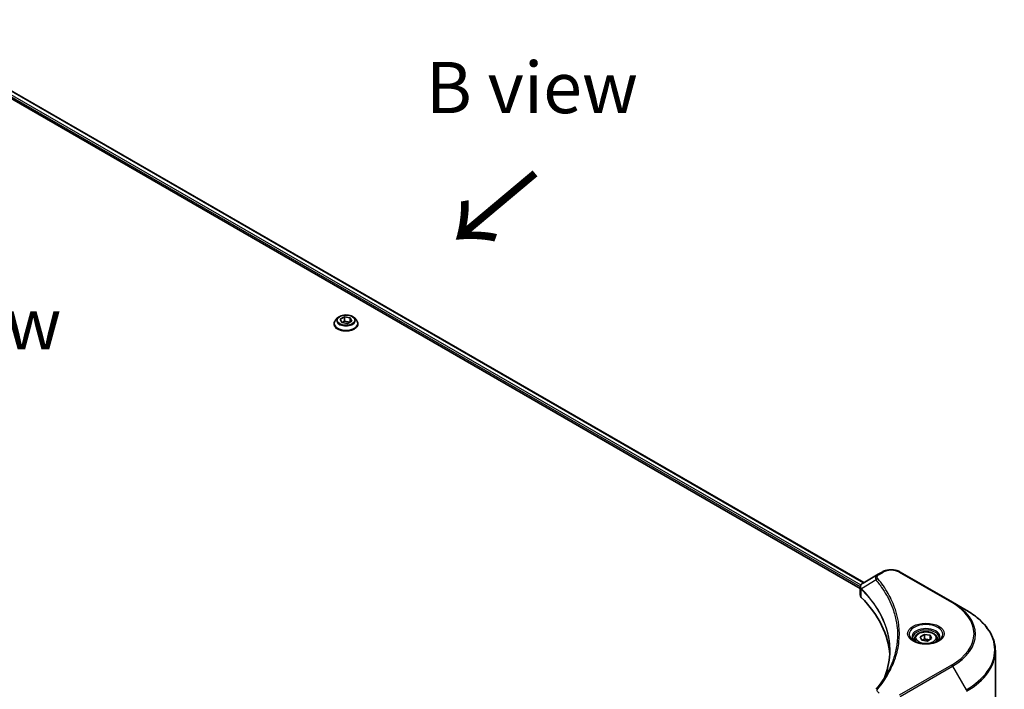
# Model space of a CAD drawing. Units: millimetres. Extents: x 0 to 11204, y 0 to 1827.
# Drawn here: x 462 to 727, y 1086 to 1266 of the extents above; entities that cross this region are included whole.
import ezdxf

# ---------------------------------------------------------------- set-up
doc = ezdxf.new("R2010")
doc.units = ezdxf.units.MM
doc.header["$LTSCALE"] = 5.5
for name, color, linetype, lineweight in [('Symbol (ISO)', 7, 'Continuous', 18), ('Visible (ISO)', 7, 'Continuous', 35), ('Visible Narrow (ISO)', 7, 'Continuous', 25)]:
    doc.layers.add(name, color=color, linetype=linetype, lineweight=lineweight)
doc.styles.add('Note Text (TK)', font='MS PGothic.ttf')

msp = doc.modelspace()

# ---------------------------------------------------------------- linework, layer by layer
at = {"layer": 'Visible (ISO)'}
for p, q in [((427.1277, 1265.9451), (688.8633, 1114.8319)), ((426.0903, 1264.448), (687.9233, 1113.2786)), ((547.7408, 1185.8687), (547.1951, 1185.2599)), ((548.463, 1185.5136), (549.5857, 1186.1618)), ((549.5857, 1186.1618), (549.5857, 1184.9942)), ((549.5857, 1186.1618), (551.1193, 1185.9245)), ((551.1193, 1185.9245), (551.5302, 1185.0391)), ((551.1193, 1185.9245), (551.1193, 1184.8019)), ((552.2525, 1185.8687), (552.7982, 1185.2599)), ((546.8066, 1184.2884), (546.8066, 1184.325)), ((548.874, 1184.6282), (548.463, 1185.5136)), ((550.4076, 1184.3909), (548.874, 1184.6282)), ((548.9353, 1184.6187), (549.5857, 1184.9942)), ((549.5857, 1184.9942), (551.058, 1184.7664)), ((551.5302, 1185.0391), (550.4076, 1184.3909)), ((553.1866, 1184.2884), (553.1866, 1184.325)), ((693.779, 1117.67), (692.7389, 1117.0695)), ((712.6744, 1109.5867), (698.6737, 1117.67)), ((692.7389, 1117.0695), (688.6935, 1114.7339)), ((687.9233, 1111.5177), (687.9233, 1113.6058)), ((688.0719, 1113.1928), (688.0727, 1113.1924)), ((688.5211, 1112.9335), (688.5234, 1112.9321)), ((716.3357, 1107.4728), (712.6744, 1109.5867)), ((696.4883, 1108.3336), (696.4899, 1108.3327)), ((702.5351, 1099.7728), (702.5351, 1099.0909)), ((704.0265, 1100.2795), (705.1492, 1100.9277)), ((704.4374, 1099.3941), (704.0265, 1100.2795)), ((705.9711, 1099.1569), (704.4374, 1099.3941)), ((705.1492, 1100.9277), (706.6828, 1100.6905)), ((705.1492, 1099.7601), (705.1492, 1100.9277)), ((707.0937, 1099.805), (705.9711, 1099.1569)), ((706.6828, 1100.6905), (707.0937, 1099.805)), ((706.6828, 1099.5678), (706.6828, 1100.6905)), ((708.5851, 1099.7728), (708.5851, 1099.0909)), ((724.182, 1080.6487), (724.182, 1096.4433))]:
    msp.add_line(p, q, dxfattribs=at)
for centre, major_axis, ratio, start_param, end_param in [((688.9565, 1114.2506), (-0.2788, 0.4741), 0.57192456, 6.27803832, 6.2829531), ((688.6998, 1112.2074), (-1.0405, -2.6746), 0.56075394, 3.75157576, 3.75945641), ((690.1233, 1111.5177), (-2.2, 0), 0.57735027, 0, 0.523143), ((638.6678, 1094.384), (57.2, 0), 0.57735027, 0.03293186, 0.523143)]:
    msp.add_ellipse(centre, major_axis=major_axis, ratio=ratio, start_param=start_param, end_param=end_param, dxfattribs=at)
for points, knots in [([(552.2525, 1185.8687), (552.1175, 1186.0193), (551.9461, 1186.1514), (551.5416, 1186.3788), (551.306, 1186.4724), (550.8003, 1186.6091), (550.5304, 1186.6522), (549.9833, 1186.6854), (549.7063, 1186.6757), (549.1701, 1186.6043), (548.9112, 1186.5427), (548.4353, 1186.371), (548.2185, 1186.2608), (547.924, 1186.0499), (547.8252, 1185.9629), (547.7408, 1185.8687)], [5.97535376, 5.97535376, 5.97535376, 5.97535376, 6.29636668, 6.29636668, 6.63079528, 6.63079528, 6.96387273, 6.96387273, 7.29518617, 7.29518617, 7.62692208, 7.62692208, 7.96090005, 7.96090005, 8.16181319, 8.16181319, 8.16181319, 8.16181319]), ([(547.1951, 1185.2599), (547.146, 1185.2051), (547.1009, 1185.1484), (547.0195, 1185.0315), (546.9833, 1184.9713), (546.9203, 1184.8479), (546.8936, 1184.7847), (546.8505, 1184.6561), (546.8341, 1184.5906), (546.8122, 1184.4584), (546.8066, 1184.3917), (546.8066, 1184.325)], [1.878627878, 1.878627878, 1.878627878, 1.878627878, 1.974141201, 1.974141201, 2.069654523, 2.069654523, 2.165167845, 2.165167845, 2.260681168, 2.260681168, 2.35619449, 2.35619449, 2.35619449, 2.35619449]), ([(546.8066, 1184.2884), (546.8066, 1184.0917), (546.8585, 1183.8955), (547.0596, 1183.5197), (547.2125, 1183.3408), (547.607, 1183.0164), (547.8521, 1182.8722), (548.4064, 1182.6368), (548.7158, 1182.5458), (549.3666, 1182.4261), (549.7076, 1182.3972), (550.3877, 1182.4036), (550.7266, 1182.4389), (551.3693, 1182.5704), (551.673, 1182.6667), (552.2153, 1182.9125), (552.4537, 1183.062), (552.8383, 1183.4013), (552.9852, 1183.5911), (553.1491, 1183.9532), (553.1866, 1184.1207), (553.1866, 1184.2884)], [2.35619449, 2.35619449, 2.35619449, 2.35619449, 2.65590507, 2.65590507, 2.96831605, 2.96831605, 3.29280909, 3.29280909, 3.61853703, 3.61853703, 3.9432875, 3.9432875, 4.26764236, 4.26764236, 4.59247646, 4.59247646, 4.91827385, 4.91827385, 5.2421889, 5.2421889, 5.49778714, 5.49778714, 5.49778714, 5.49778714]), ([(553.1866, 1184.325), (553.1866, 1184.3917), (553.1811, 1184.4584), (553.1592, 1184.5906), (553.1428, 1184.6561), (553.0997, 1184.7847), (553.073, 1184.8479), (553.01, 1184.9713), (552.9738, 1185.0315), (552.8924, 1185.1484), (552.8473, 1185.2051), (552.7982, 1185.2599)], [5.497787144, 5.497787144, 5.497787144, 5.497787144, 5.593300466, 5.593300466, 5.688813789, 5.688813789, 5.784327111, 5.784327111, 5.879840433, 5.879840433, 5.975353756, 5.975353756, 5.975353756, 5.975353756]), ([(693.779, 1117.67), (694.0496, 1117.8263), (694.3527, 1117.9523), (695, 1118.1427), (695.3442, 1118.2069), (696.0471, 1118.2712), (696.4056, 1118.2712), (697.1084, 1118.2069), (697.4526, 1118.1427), (698.0999, 1117.9523), (698.403, 1117.8263), (698.6737, 1117.67)], [1.57079633, 1.57079633, 1.57079633, 1.57079633, 1.88495559, 1.88495559, 2.19911486, 2.19911486, 2.51327412, 2.51327412, 2.82743339, 2.82743339, 3.14159265, 3.14159265, 3.14159265, 3.14159265]), ([(687.9233, 1113.6037), (687.9229, 1113.7322), (687.9495, 1113.863), (688.0454, 1114.108), (688.1167, 1114.2246), (688.3108, 1114.4603), (688.4444, 1114.5756), (688.6228, 1114.6916), (688.65, 1114.7084), (688.6778, 1114.7247)], [0, 0, 0, 0, 0.043673718, 0.043673718, 0.089096024, 0.089096024, 0.145939145, 0.145939145, 0.155900815, 0.155900815, 0.155900815, 0.155900815]), ([(724.182, 1096.4433), (724.182, 1097.2746), (724.0684, 1098.1058), (723.6198, 1099.7412), (723.2849, 1100.5453), (722.4073, 1102.1047), (721.8647, 1102.8601), (720.589, 1104.3056), (719.8559, 1104.9958), (718.2186, 1106.2969), (717.3143, 1106.9078), (716.3357, 1107.4728)], [2.35619449, 2.35619449, 2.35619449, 2.35619449, 2.513274123, 2.513274123, 2.670353756, 2.670353756, 2.827433388, 2.827433388, 2.984513021, 2.984513021, 3.141592654, 3.141592654, 3.141592654, 3.141592654]), ([(702.5351, 1099.7728), (702.5351, 1099.9613), (702.5796, 1100.149), (702.7503, 1100.5111), (702.8823, 1100.6831), (703.2303, 1101.0069), (703.4554, 1101.1536), (703.9708, 1101.3978), (704.2631, 1101.4934), (704.8783, 1101.6225), (705.201, 1101.6563), (705.846, 1101.661), (706.1683, 1101.632), (706.7844, 1101.5133), (707.0781, 1101.4234), (707.6096, 1101.1862), (707.8473, 1101.0386), (708.2331, 1100.6942), (708.3839, 1100.4979), (708.5476, 1100.1191), (708.5851, 1099.9462), (708.5851, 1099.7728)], [2.35619449, 2.35619449, 2.35619449, 2.35619449, 2.62198886, 2.62198886, 2.91161337, 2.91161337, 3.23970828, 3.23970828, 3.57841915, 3.57841915, 3.91455234, 3.91455234, 4.24911174, 4.24911174, 4.58502719, 4.58502719, 4.92367944, 4.92367944, 5.25327908, 5.25327908, 5.49778714, 5.49778714, 5.49778714, 5.49778714]), ([(702.6717, 1098.9864), (702.6347, 1099.0128), (702.5991, 1099.0396), (702.4612, 1099.1492), (702.3718, 1099.234), (702.2224, 1099.4032), (702.1625, 1099.4876), (702.0701, 1099.6518), (702.0375, 1099.7315), (701.9951, 1099.8862), (701.9851, 1099.9611), (701.9851, 1100.0359)], [6.388813802, 6.388813802, 6.388813802, 6.388813802, 6.44026494, 6.44026494, 6.597344573, 6.597344573, 6.754424205, 6.754424205, 6.911503838, 6.911503838, 7.068583471, 7.068583471, 7.068583471, 7.068583471]), ([(702.3683, 1099.1457), (702.6725, 1098.9701), (703.0319, 1098.8159), (703.829, 1098.5725), (704.2675, 1098.4839), (705.1782, 1098.3859), (705.6506, 1098.3772), (706.5763, 1098.4422), (707.0294, 1098.5159), (707.8646, 1098.735), (708.247, 1098.8798), (708.6363, 1099.0808), (708.6951, 1099.1129), (708.7519, 1099.1457)], [0, 0, 0, 0, 0.29880315, 0.29880315, 0.60113033, 0.60113033, 0.90635223, 0.90635223, 1.21186251, 1.21186251, 1.51493929, 1.51493929, 1.57079633, 1.57079633, 1.57079633, 1.57079633]), ([(709.1351, 1100.0359), (709.1351, 1099.9611), (709.1251, 1099.8862), (709.0827, 1099.7315), (709.0501, 1099.6518), (708.9577, 1099.4876), (708.8978, 1099.4032), (708.7485, 1099.234), (708.659, 1099.1492), (708.5211, 1099.0396), (708.4856, 1099.0128), (708.4485, 1098.9864)], [3.926990817, 3.926990817, 3.926990817, 3.926990817, 4.08407045, 4.08407045, 4.241150082, 4.241150082, 4.398229715, 4.398229715, 4.555309348, 4.555309348, 4.606760485, 4.606760485, 4.606760485, 4.606760485])]:
    msp.add_open_spline(points, degree=3, knots=knots, dxfattribs=at)
for points, weights in [([(705.1492, 1099.7601), (704.8736, 1099.5092), (704.6347, 1099.3636)], [2.47907954222, 2.65359322647, 2.66928636516]), ([(706.5928, 1099.5158), (705.8813, 1099.4682), (705.1492, 1099.7601)], [1.01523736138, 1.14666441016, 1])]:
    msp.add_rational_spline(points, weights, degree=2, dxfattribs=at)
for points in [[(694.6346, 1089.787), (695.4537, 1092.0073), (695.8659, 1094.2779), (695.8679, 1096.5334)], [(695.8671, 1096.5429), (695.8671, 1096.5398), (695.8671, 1096.5366), (695.8671, 1096.5335)], [(692.2066, 1086.196), (693.4596, 1087.7144), (694.5183, 1089.2871), (695.3638, 1090.8895)]]:
    msp.add_open_spline(points, degree=3, dxfattribs=at)
at = {"layer": 'Visible Narrow (ISO)'}
for p, q in [((426.3443, 1265.3342), (688.1104, 1114.2034)), ((427.0311, 1265.8892), (688.7666, 1114.7761)), ((426.3209, 1264.8088), (687.9363, 1113.7651)), ((693.0139, 1117.0423), (694.054, 1117.6428)), ((698.3987, 1117.6428), (712.3994, 1109.5594)), ((692.1751, 1115.5485), (688.2873, 1113.1712)), ((688.0492, 1113.6999), (688.0505, 1113.6992)), ((688.2175, 1110.8831), (688.2175, 1113.0443)), ((696.2268, 1108.9786), (696.2274, 1108.9782)), ((712.3994, 1092.6807), (698.3987, 1084.5974)), ((698.6737, 1084.3071), (712.6744, 1092.3904)), ((712.6744, 1092.3904), (716.3357, 1086.0489))]:
    msp.add_line(p, q, dxfattribs=at)
for centre, major_axis, ratio, start_param, end_param in [((549.9966, 1185.1946), (-2.5401, 0), 0.57735027, 5.8056187, 9.90234457), ((549.9966, 1184.4229), (-3.1545, 0), 0.57735027, 5.8056187, 9.90234457), ((549.9966, 1184.325), (-3.19, 0), 0.57735027, 0, 3.14159265), ((549.9966, 1184.2884), (3.19, 0), 0.57735027, 3.14159265, 6.28318531), ((694.054, 1117.1937), (-0.275, 0.4763), 0.57735027, 5.49778714, 6.28318531), ((696.2263, 1116.3885), (3.0722, 0), 0.57735027, 0.78539816, 2.35619449), ((698.3987, 1117.1937), (0.275, 0.4763), 0.57735027, 0, 0.78539816), ((692.6309, 1115.4958), (-0.4242, -0.3501), 0.7371107, 4.16590415, 5.32901143), ((693.0139, 1116.5932), (-0.275, 0.4763), 0.57735027, 5.49778714, 6.28318531), ((688.6939, 1113.203), (0.3342, 0.4368), 0.7825254, 2.02708282, 2.42717461), ((688.7354, 1113.1666), (-0.3899, -0.3879), 0.70765843, 5.32110362, 5.66947619), ((696.2263, 1110.5412), (-4.2389, 0), 0.57735027, 5.19751307, 5.19759502), ((696.2263, 1110.2237), (4.4, 0), 0.57735027, 2.00772271, 2.00778721), ((712.3994, 1109.1104), (0.275, 0.4763), 0.57735027, 0, 0.78539816), ((697.782, 1101.1201), (20.6722, 0), 0.57735027, 5.49778714, 7.06858347), ((697.782, 1100.9885), (21.0611, 0), 0.57735027, 5.49778714, 7.06858347), ((697.782, 1096.7609), (26.2389, 0), 0.57735027, 5.49778714, 7.06858347), ((705.5601, 1100.9885), (-4.5139, 0), 0.57735027, 2.35619449, 7.06858347), ((705.5601, 1100.3534), (3.7361, 0), 0.57735027, 5.59811367, 10.10984959), ((705.5601, 1100.0359), (-3.575, 0), 0.57735027, 3.14159265, 6.28318531), ((705.5601, 1099.7728), (-3.025, 0), 0.57735027, 0, 0.56017967), ((705.5601, 1099.7728), (3.025, 0), 0.57735027, 5.72300564, 6.28318531), ((697.782, 1096.4433), (26.4, 0), 0.57735027, 5.49778714, 6.28318531), ((712.3994, 1092.2316), (0.275, -0.4763), 0.57735027, 1.57079633, 2.35619449), ((692.6309, 1085.8461), (-0.4242, 0.3501), 0.7371107, 5.25887382, 6.28368277)]:
    msp.add_ellipse(centre, major_axis=major_axis, ratio=ratio, start_param=start_param, end_param=end_param, dxfattribs=at)
for centre, major_axis in [((549.9966, 1185.2764), (-2.3556, 0)), ((705.5601, 1101.1201), (-4.9028, 0)), ((705.5601, 1100.0423), (2.695, 0))]:
    msp.add_ellipse(centre, major_axis=major_axis, ratio=0.57735027, dxfattribs=at)
for points, knots in [([(688.24, 1113.2453), (688.1398, 1113.3894), (688.0792, 1113.5326), (688.055, 1113.6705), (688.0386, 1113.7638), (688.0389, 1113.8554), (688.0543, 1113.9458), (688.0686, 1114.0297), (688.095, 1114.1093), (688.1338, 1114.1861), (688.2331, 1114.3827), (688.4272, 1114.5768), (688.6791, 1114.7255)], [0, 0, 0, 0, 0.05028531, 0.05028531, 0.05028531, 0.084337626, 0.084337626, 0.084337626, 0.115936047, 0.115936047, 0.115936047, 0.196787795, 0.196787795, 0.196787795, 0.196787795]), ([(692.7389, 1117.0695), (692.5716, 1116.9729), (692.3997, 1116.8287), (692.2978, 1116.7063), (692.2645, 1116.6663), (692.2358, 1116.627), (692.2105, 1116.5872), (692.1572, 1116.5034), (692.1169, 1116.418), (692.0875, 1116.3149), (692.0649, 1116.2357), (692.0518, 1116.1538), (692.0505, 1116.0682), (692.0499, 1116.0312), (692.0516, 1115.9935), (692.0555, 1115.9551), (692.0685, 1115.8278), (692.1044, 1115.6935), (692.1751, 1115.5485)], [-0.187504168, -0.187504168, -0.187504168, -0.187504168, -0.134326228, -0.134326228, -0.134326228, -0.116955095, -0.116955095, -0.116955095, -0.080358929, -0.080358929, -0.080358929, -0.0522949, -0.0522949, -0.0522949, -0.040179465, -0.040179465, -0.040179465, 0, 0, 0, 0]), ([(692.1751, 1115.5485), (692.1873, 1115.5335), (692.1995, 1115.5185), (692.2116, 1115.5035), (692.2833, 1115.4151), (692.3865, 1115.2866), (692.452, 1115.204), (692.4931, 1115.152), (692.5258, 1115.1104), (692.5618, 1115.0646), (692.5784, 1115.0435), (692.5958, 1115.0213), (692.6158, 1114.9957), (692.9042, 1114.6273), (693.1931, 1114.2429), (693.4509, 1113.883), (693.5286, 1113.7747), (693.6052, 1113.6662), (693.683, 1113.5542), (694.1487, 1112.8843), (694.5782, 1112.2025), (694.97, 1111.5141), (695.2968, 1110.9398), (695.5996, 1110.3571), (695.8728, 1109.7735), (696.2545, 1108.9579), (696.5799, 1108.1414), (696.8568, 1107.3129), (697.2206, 1106.2238), (697.4977, 1105.1205), (697.6761, 1104.0155), (697.9633, 1102.2363), (698.0043, 1100.4512), (697.8108, 1098.6687), (697.7743, 1098.3323), (697.7292, 1097.9965), (697.675, 1097.6612), (697.4967, 1096.5569), (697.221, 1095.4571), (696.8569, 1094.3677), (696.5803, 1093.5399), (696.255, 1092.7234), (695.8731, 1091.9086), (695.7134, 1091.5677), (695.5434, 1091.2273), (695.3644, 1090.8889)], [-4.82621249, -4.82621249, -4.82621249, -4.82621249, -4.81844842, -4.81844842, -4.81844842, -4.77269349, -4.77269349, -4.77269349, -4.74390962, -4.74390962, -4.74390962, -4.73061692, -4.73061692, -4.73061692, -4.53913686, -4.53913686, -4.53913686, -4.48148303, -4.48148303, -4.48148303, -4.13675357, -4.13675357, -4.13675357, -3.84919093, -3.84919093, -3.84919093, -3.44729464, -3.44729464, -3.44729464, -2.91901319, -2.91901319, -2.91901319, -2.06837678, -2.06837678, -2.06837678, -1.90783066, -1.90783066, -1.90783066, -1.37891786, -1.37891786, -1.37891786, -0.97698999, -0.97698999, -0.97698999, -0.8088608, -0.8088608, -0.8088608, -0.8088608]), ([(692.6309, 1115.9449), (692.5675, 1116.0217), (692.485, 1116.1866), (692.4821, 1116.5875), (692.7361, 1116.8819), (693.0139, 1117.0423)], [0, 0, 0, 0, 0.040179465, 0.080358929, 0.187504168, 0.187504168, 0.187504168, 0.187504168]), ([(692.6309, 1086.2952), (693.1746, 1086.954), (694.1905, 1088.2913), (695.9236, 1091.0352), (697.5162, 1094.5738), (698.8028, 1100.3774), (698.1554, 1106.2509), (695.9231, 1111.2049), (694.1907, 1113.9488), (693.1746, 1115.2861), (692.6309, 1115.9449)], [0, 0, 0, 0, 0.34472946, 0.68945893, 1.37891786, 2.06837678, 3.44729464, 4.13675357, 4.48148303, 4.82621249, 4.82621249, 4.82621249, 4.82621249]), ([(688.2586, 1113.0084), (689.6749, 1111.585), (690.9073, 1110.0998), (691.942, 1108.5705), (694.0114, 1105.5118), (695.2858, 1102.275), (695.709, 1099.002), (695.8148, 1098.1838), (695.8674, 1097.3633), (695.8671, 1096.5429)], [0, 0, 0, 0, 0.78253283, 0.78253283, 0.78253283, 2.34759848, 2.34759848, 2.34759848, 2.73885736, 2.73885736, 2.73885736, 2.73885736]), ([(694.4492, 1089.2994), (694.46, 1089.3267), (695.7398, 1092.556), (696.6024, 1099.2056), (693.4092, 1107.3032), (689.7064, 1111.7418), (688.2873, 1113.1712)], [-3.92600346, -3.92600346, -3.92600346, -3.92600346, -3.91266414, -2.34759848, -0.78253283, 0, 0, 0, 0]), ([(693.0139, 1085.1978), (692.8056, 1085.3181), (692.5447, 1085.5684), (692.4556, 1085.9679), (692.5464, 1086.1928), (692.6309, 1086.2952)], [0, 0, 0, 0, 0.080358178, 0.133930297, 0.187502416, 0.187502416, 0.187502416, 0.187502416])]:
    msp.add_open_spline(points, degree=3, knots=knots, dxfattribs=at)
for points in [[(687.9233, 1113.6037), (687.9244, 1113.3986), (688.0275, 1113.201), (688.2175, 1113.0443)], [(688.2175, 1113.0443), (688.2311, 1113.0339), (688.2449, 1113.0222), (688.2586, 1113.0084)], [(688.2873, 1113.1712), (688.2707, 1113.1993), (688.2551, 1113.2235), (688.24, 1113.2453)]]:
    msp.add_open_spline(points, degree=3, dxfattribs=at)

# ---------------------------------------------------------------- texts
at = {"layer": 'Symbol (ISO)', "color": 7, "char_height": 13.75, "attachment_point": 5, "line_spacing_factor": 1.5, "style": 'Note Text (TK)'}
for s, insert in [('\\fＭＳ Ｐゴシック|b0|i0;B view', (599.883, 1247.727)), ('\\fＭＳ Ｐゴシック|b0|i0;E view', (445.844, 1184.3021))]:
    msp.add_mtext(s, dxfattribs=dict(at, insert=insert))
at = {"layer": 'Symbol (ISO)', "color": 7, "insert": (601.3715, 1225.7689), "char_height": 22, "attachment_point": 4, "rotation": 220, "line_spacing_factor": 1.5, "style": 'Note Text (TK)'}
msp.add_mtext('\\fＭＳ Ｐゴシック|b0|i0;{\\H22.0000;→}', dxfattribs=at)

doc.saveas('drawing.dxf')
